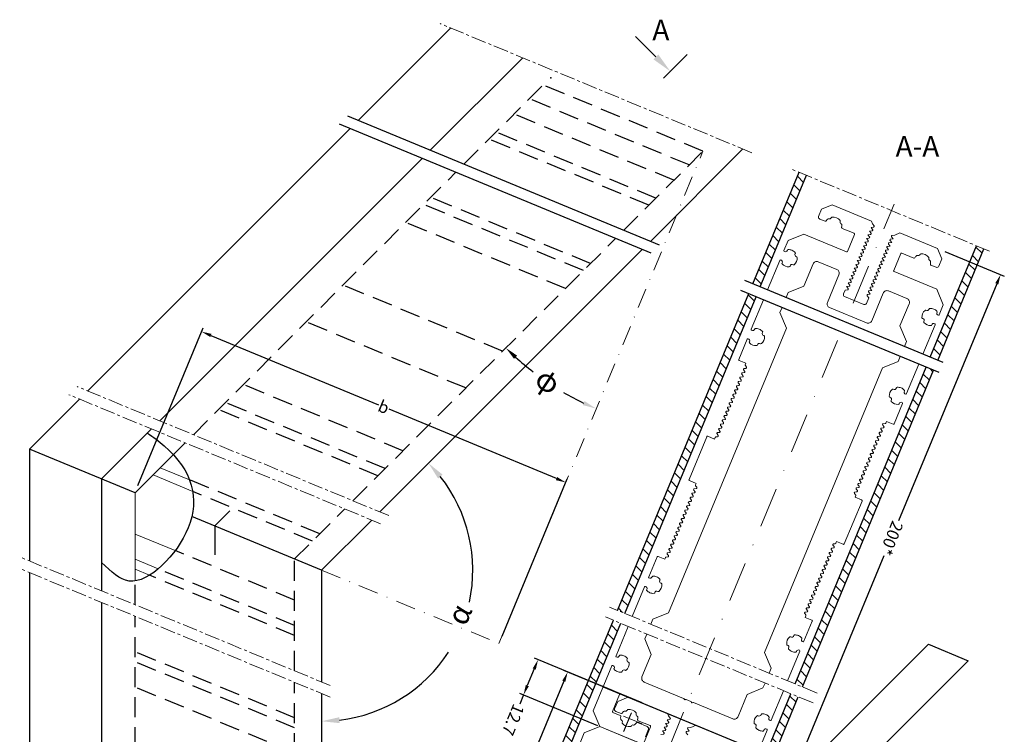
# Model space of a CAD drawing. Units: millimetres. Extents: x 27723 to 35737, y 4750 to 9536.
# Drawn here: x 29589 to 29835, y 7253 to 7432 of the extents above; entities that cross this region are included whole.
import ezdxf

# ---------------------------------------------------------------- set-up
doc = ezdxf.new("R2010")
doc.units = ezdxf.units.MM
for name, pattern in [('GESTRICHELTX2', [1.5, 1, -0.5]), ('MITTE', [2, 1.25, -0.25, 0.25, -0.25]), ('STRICHPUNKT', [1, 0.5, -0.25, 0, -0.25])]:
    doc.linetypes.add(name, pattern=pattern)
doc.layers.add('!СК-оси (в деталях)', color=1, linetype='STRICHPUNKT', lineweight=15)
doc.layers.add('!СК-размеры', color=3, linetype='Continuous', lineweight=15)
for name, color, linetype in [('035_TEXT', 2, 'Continuous'), ('AL_EDGE', 40, 'Continuous'), ('BEM', 7, 'Continuous'), ('DIM_1', 252, 'Continuous'), ('PROFIL', 3, 'Continuous'), ('SCHRAFFUR', 253, 'Continuous')]:
    doc.layers.add(name, color=color, linetype=linetype)
doc.styles.add('TEXT', font='arial.ttf')
doc.dimstyles.new('TSG', dxfattribs={"dimtxt": 2.5, "dimasz": 2.5, "dimexe": 1, "dimexo": 2, "dimgap": 0.5, "dimtad": 0, "dimdec": 1, "dimzin": 9, "dimdsep": 46, "dimtxsty": 'TEXT', "dimcen": -1, "dimclrd": 7, "dimclre": 7, "dimclrt": 4, "dimadec": 0, "dimazin": 0, "dimtfac": 0.7, "dimtdec": 1, "dimtmove": 0, "dimatfit": 2, "dimfxl": 1, "dimtolj": 1, "dimtzin": 9, "dimarcsym": 0})

# ---------------------------------------------------------------- blocks, each defined once
blk = doc.blocks.new('*D480')
at = {"layer": 'BEM', "color": 7, "lineweight": -2, "transparency": 16777216}
for p, q in [((29618.43, 7315.59), (29634.72, 7354.94)), ((29636.65, 7353.05), (29678.5, 7335.72)), ((29723.02, 7317.28), (29681.17, 7334.62)), ((29709.41, 7277.9), (29725.71, 7317.25))]:
    blk.add_line(p, q, dxfattribs=at)
at = {"layer": 'BEM', "color": 7, "transparency": 16777216}
for points in [[(29636.81, 7353.44), (29636.49, 7352.67), (29634.34, 7354.01)], [(29723.18, 7317.67), (29722.86, 7316.9), (29725.33, 7316.32)]]:
    blk.add_solid(points, dxfattribs=at)
at = {"layer": 'DEFPOINTS', "color": 0, "transparency": 16777216}
for p in [(29725.33, 7316.32), (29617.66, 7313.74), (29708.65, 7276.06)]:
    blk.add_point(p, dxfattribs=at)
at = {"layer": 'BEM', "color": 4, "transparency": 16777216, "insert": (29679.83, 7335.17), "char_height": 3, "attachment_point": 5, "rotation": 337.5, "style": 'TEXT'}
blk.add_mtext('\\A1;b', dxfattribs=at)
blk = doc.blocks.new('*D481')
at = {"layer": 'BEM', "color": 7, "lineweight": -2, "transparency": 16777216}
for p, q in [((29820.06, 7374.04), (29834.9, 7367.89)), ((29833.02, 7365.97), (29808.47, 7306.7)), ((29780.34, 7238.78), (29804.89, 7298.05)), ((29765.46, 7242.24), (29780.31, 7236.09))]:
    blk.add_line(p, q, dxfattribs=at)
at = {"layer": 'BEM', "color": 7, "transparency": 16777216}
for points in [[(29832.64, 7366.13), (29833.41, 7365.81), (29833.98, 7368.28)], [(29779.95, 7238.94), (29780.72, 7238.62), (29779.38, 7236.47)]]:
    blk.add_solid(points, dxfattribs=at)
at = {"layer": 'DEFPOINTS', "color": 0, "transparency": 16777216}
for p in [(29818.21, 7374.81), (29763.62, 7243), (29779.38, 7236.47)]:
    blk.add_point(p, dxfattribs=at)
at = {"layer": 'BEM', "color": 4, "transparency": 16777216, "insert": (29806.68, 7302.38), "char_height": 3, "attachment_point": 5, "rotation": 247.5, "style": 'TEXT'}
blk.add_mtext('\\A1;200*', dxfattribs=at)
blk = doc.blocks.new('*D482')
at = {"layer": 'BEM', "color": 7, "lineweight": -2, "transparency": 16777216}
for p, q in [((29744.39, 7261.25), (29724.87, 7269.33)), ((29724.84, 7266.64), (29700.29, 7207.37)), ((29672.16, 7139.46), (29696.71, 7198.73)), ((29689.79, 7129.45), (29670.28, 7137.53))]:
    blk.add_line(p, q, dxfattribs=at)
at = {"layer": 'BEM', "color": 7, "transparency": 16777216}
for points in [[(29724.46, 7266.8), (29725.22, 7266.48), (29725.8, 7268.95)], [(29671.77, 7139.62), (29672.54, 7139.3), (29671.2, 7137.15)]]:
    blk.add_solid(points, dxfattribs=at)
at = {"layer": 'DEFPOINTS', "color": 0, "transparency": 16777216}
for p in [(29746.23, 7260.49), (29671.2, 7137.15), (29691.64, 7128.68)]:
    blk.add_point(p, dxfattribs=at)
at = {"layer": 'BEM', "color": 4, "transparency": 16777216, "insert": (29698.5, 7203.05), "char_height": 3, "attachment_point": 5, "rotation": 247.5, "style": 'TEXT'}
blk.add_mtext('\\A1;200*', dxfattribs=at)
blk = doc.blocks.new('*D583')
at = {"layer": 'BEM', "color": 7, "lineweight": -2, "transparency": 16777216}
for p, q in [((29736.99, 7264.31), (29717.48, 7272.4)), ((29717.45, 7269.71), (29715.72, 7265.55)), ((29714.77, 7263.24), (29713.81, 7260.93)), ((29733.36, 7255.54), (29713.84, 7263.62))]:
    blk.add_line(p, q, dxfattribs=at)
at = {"layer": 'BEM', "color": 7, "transparency": 16777216}
for points in [[(29717.06, 7269.86), (29717.83, 7269.55), (29718.4, 7272.02)], [(29715.34, 7265.71), (29716.11, 7265.39), (29714.77, 7263.24)]]:
    blk.add_solid(points, dxfattribs=at)
at = {"layer": 'DEFPOINTS', "color": 0, "transparency": 16777216}
for p in [(29714.77, 7263.24), (29738.84, 7263.55), (29735.21, 7254.77)]:
    blk.add_point(p, dxfattribs=at)
at = {"layer": 'BEM', "color": 4, "transparency": 16777216, "insert": (29712.18, 7257), "char_height": 3, "attachment_point": 5, "rotation": 247.5, "style": 'TEXT'}
blk.add_mtext('\\A1;12.7', dxfattribs=at)

msp = doc.modelspace()

# ---------------------------------------------------------------- hatches: boundary and pattern name
at = {"layer": 'AL_EDGE'}
h = msp.add_hatch(dxfattribs=at)
h.set_pattern_fill('ANSI31', color=256, scale=0.66665, style=0)
h.set_pattern_definition([(315, (19765.2277, -3428.88), (1.49667194, 1.49667194), [])])
h.paths.add_polyline_path([(29721.931, 7239.706), (29720.083, 7240.471), (29687.301, 7161.328), (29689.149, 7160.562)])
h.paths.add_polyline_path([(29766.276, 7221.338), (29764.428, 7222.103), (29731.646, 7142.959), (29733.494, 7142.194)])
h.paths.add_polyline_path([(29731.02, 7261.648), (29729.172, 7262.413), (29721.104, 7242.935), (29722.952, 7242.17)])
h.paths.add_polyline_path([(29739.088, 7281.126), (29737.24, 7281.891), (29729.172, 7262.413), (29731.02, 7261.648)])
h.paths.add_polyline_path([(29783.433, 7262.757), (29781.585, 7263.523), (29765.449, 7224.567), (29767.297, 7223.801)])
h.paths.add_polyline_path([(29817.236, 7344.365), (29815.388, 7345.13), (29782.605, 7265.986), (29784.453, 7265.221)])
h.paths.add_polyline_path([(29772.89, 7362.733), (29771.043, 7363.498), (29738.26, 7284.355), (29740.108, 7283.589)])
h.paths.add_polyline_path([(29785.456, 7393.069), (29783.609, 7393.835), (29772.063, 7365.962), (29773.911, 7365.196)])
h.paths.add_polyline_path([(29829.801, 7374.701), (29827.954, 7375.466), (29816.408, 7347.593), (29818.256, 7346.828)])

# ---------------------------------------------------------------- linework, layer by layer
at = {"layer": '!СК-оси (в деталях)', "ltscale": 10}
for p, q in [((29708.646, 7276.056), (29759.605, 7399.083)), ((29664.334, 7294.411), (29708.646, 7276.056)), ((29739.785, 7254.066), (29742.494, 7260.606)), ((29739.785, 7254.066), (29742.494, 7260.606)), ((29739.804, 7254.112), (29742.513, 7260.652)), ((29744.41, 7255.981), (29737.869, 7258.69))]:
    msp.add_line(p, q, dxfattribs=at)
at = {"layer": '!СК-оси (в деталях)', "ltscale": 20}
msp.add_line((29697.116, 7119.696), (29807.361, 7385.853), dxfattribs=at)
at = {"layer": '!СК-размеры', "color": 4}
for p, q in [((29617.727, 7313.716), (29627.281, 7323.265)), ((29624.024, 7320.009), (29631.312, 7316.991)), ((29622.205, 7318.188), (29632.122, 7314.081)), ((29617.727, 7313.716), (29617.732, 7291.71)), ((29617.73, 7303.433), (29627.736, 7299.288)), ((29617.731, 7297.114), (29623.515, 7294.718)), ((29617.732, 7294.615), (29621.325, 7293.126))]:
    msp.add_line(p, q, dxfattribs=at)
for points in [[(29814.561, 7348.359), (29817.615, 7355.734, 0.3557747), (29817.543, 7355.976, 0.2431403), (29817.082, 7356.031, 0.2490398), (29816.768, 7355.676, -0.3315846), (29816.584, 7355.523, -0.2363573), (29814.819, 7356.292, -0.33274), (29814.806, 7356.531, 0.2504916), (29814.853, 7357.001, 0.2504921), (29814.488, 7357.3, -0.3327396), (29814.328, 7357.478, -0.2459353), (29815.091, 7359.32, -0.3327401), (29815.331, 7359.333, 0.2504916), (29815.8, 7359.287, 0.2504921), (29816.099, 7359.651, -0.3327396), (29816.277, 7359.812, -0.1211624), (29817.292, 7359.657, -0.1119878), (29818.069, 7359.107, -0.3315837), (29818.09, 7358.869, 0.2490406), (29818.062, 7358.396, 0.2431401), (29818.427, 7358.109, 0.3557752), (29818.649, 7358.229), (29819.663, 7360.677), (29818.039, 7364.597), (29807.369, 7369.016, -0.4142136), (29807.261, 7369.278), (29809.021, 7373.527, -0.4142136), (29809.282, 7373.636), (29812.279, 7372.394, 0.3588413), (29812.522, 7372.469, -0.0862695), (29813.028, 7373.004, -0.2562131), (29813.218, 7373.031, 0.3963897), (29813.851, 7373.293, -0.2562145), (29814.005, 7373.408, -0.2750931), (29816.037, 7372.567, -0.2562131), (29816.064, 7372.376, 0.3963892), (29816.326, 7371.743, -0.2562145), (29816.442, 7371.59, -0.0862696), (29816.421, 7370.854, 0.35884), (29816.541, 7370.629), (29817.874, 7370.077, 0.4142136), (29818.527, 7370.347), (29819.293, 7372.195), (29818.21, 7374.808), (29808.833, 7378.692), (29807.527, 7378.151), (29806.897, 7378.068, 0.2679491), (29806.738, 7377.946), (29806.735, 7377.938), (29806.731, 7377.929, 0.2679492), (29806.757, 7377.731), (29807.144, 7377.227), (29806.514, 7377.144, 0.2679491), (29806.356, 7377.023), (29806.349, 7377.006, 0.2679492), (29806.375, 7376.807), (29806.761, 7376.303), (29806.132, 7376.221, 0.2679491), (29805.973, 7376.099), (29805.966, 7376.082, 0.2679492), (29805.992, 7375.883), (29806.379, 7375.38), (29805.749, 7375.297, 0.2679491), (29805.59, 7375.175), (29805.583, 7375.158, 0.2679492), (29805.609, 7374.96), (29805.996, 7374.456), (29805.366, 7374.373, 0.2679491), (29805.208, 7374.251), (29805.201, 7374.234, 0.2679492), (29805.227, 7374.036), (29805.613, 7373.532), (29804.984, 7373.449, 0.2679491), (29804.825, 7373.327), (29804.818, 7373.31, 0.2679492), (29804.844, 7373.112), (29805.231, 7372.608), (29804.601, 7372.525, 0.2679491), (29804.442, 7372.403), (29804.435, 7372.386, 0.2679492), (29804.461, 7372.188), (29804.848, 7371.684), (29804.218, 7371.601, 0.2679491), (29804.06, 7371.479), (29804.053, 7371.462, 0.2679492), (29804.079, 7371.264), (29804.465, 7370.76), (29803.836, 7370.677, 0.2679491), (29803.677, 7370.556), (29803.67, 7370.539, 0.2679492), (29803.696, 7370.34), (29804.083, 7369.836), (29803.453, 7369.754, 0.2679491), (29803.294, 7369.632), (29803.287, 7369.615, 0.2679492), (29803.313, 7369.416), (29803.7, 7368.913), (29803.07, 7368.83, 0.2679491), (29802.912, 7368.708), (29802.905, 7368.691, 0.2679492), (29802.931, 7368.493), (29803.317, 7367.989), (29802.688, 7367.906, 0.2679491), (29802.529, 7367.784), (29802.522, 7367.767, 0.2679492), (29802.548, 7367.569), (29802.935, 7367.065), (29802.305, 7366.982, 0.2679491), (29802.146, 7366.86), (29802.139, 7366.843, 0.2679492), (29802.165, 7366.645), (29802.552, 7366.141), (29801.922, 7366.058, 0.2679491), (29801.764, 7365.936), (29801.757, 7365.919, 0.2679492), (29801.783, 7365.721), (29802.169, 7365.217), (29801.54, 7365.134, 0.2679491), (29801.381, 7365.012), (29801.374, 7364.995, 0.2679492), (29801.4, 7364.797), (29801.787, 7364.293), (29801.157, 7364.21, 0.2679491), (29800.998, 7364.089), (29800.991, 7364.072, 0.2679492), (29801.017, 7363.873), (29801.404, 7363.369), (29800.774, 7363.287, 0.2679491), (29800.616, 7363.165), (29800.608, 7363.148, 0.2679492), (29800.635, 7362.949), (29801.021, 7362.446), (29800.447, 7361.06, -0.4142136), (29799.794, 7360.789), (29794.99, 7362.779, -0.4142136), (29794.719, 7363.432), (29795.102, 7364.356), (29795.732, 7364.439, 0.2679491), (29795.89, 7364.561), (29795.897, 7364.578, 0.2679492), (29795.871, 7364.776), (29795.485, 7365.28), (29796.114, 7365.363, 0.2679491), (29796.273, 7365.485), (29796.28, 7365.502, 0.2679492), (29796.254, 7365.7), (29795.867, 7366.204), (29796.497, 7366.287, 0.2679491), (29796.656, 7366.409), (29796.663, 7366.426, 0.2679492), (29796.637, 7366.624), (29796.25, 7367.128), (29796.88, 7367.211, 0.2679491), (29797.038, 7367.332), (29797.045, 7367.35, 0.2679492), (29797.019, 7367.548), (29796.633, 7368.052), (29797.262, 7368.135, 0.2679491), (29797.421, 7368.256), (29797.428, 7368.273, 0.2679492), (29797.402, 7368.472), (29797.015, 7368.976), (29797.645, 7369.058, 0.2679491), (29797.804, 7369.18), (29797.811, 7369.197, 0.2679492), (29797.785, 7369.396), (29797.398, 7369.899), (29798.028, 7369.982, 0.2679491), (29798.186, 7370.104), (29798.193, 7370.121, 0.2679492), (29798.167, 7370.319), (29797.781, 7370.823), (29798.41, 7370.906, 0.2679491), (29798.569, 7371.028), (29798.576, 7371.045, 0.2679492), (29798.55, 7371.243), (29798.163, 7371.747), (29798.793, 7371.83, 0.2679491), (29798.952, 7371.952), (29798.959, 7371.969, 0.2679492), (29798.933, 7372.167), (29798.546, 7372.671), (29799.176, 7372.754, 0.2679491), (29799.334, 7372.876), (29799.341, 7372.893, 0.2679492), (29799.315, 7373.091), (29798.929, 7373.595), (29799.558, 7373.678, 0.2679491), (29799.717, 7373.799), (29799.724, 7373.817, 0.2679492), (29799.698, 7374.015), (29799.311, 7374.519), (29799.941, 7374.602, 0.2679491), (29800.1, 7374.723), (29800.107, 7374.74, 0.2679492), (29800.081, 7374.939), (29799.694, 7375.442), (29800.324, 7375.525, 0.2679491), (29800.482, 7375.647), (29800.489, 7375.664, 0.2679492), (29800.463, 7375.863), (29800.077, 7376.366), (29800.706, 7376.449, 0.2679491), (29800.865, 7376.571), (29800.872, 7376.588, 0.2679492), (29800.846, 7376.786), (29800.459, 7377.29), (29801.089, 7377.373, 0.2679491), (29801.248, 7377.495), (29801.255, 7377.512, 0.2679492), (29801.229, 7377.71), (29800.842, 7378.214), (29801.472, 7378.297, 0.2679491), (29801.63, 7378.419), (29801.637, 7378.436, 0.2679492), (29801.611, 7378.634), (29801.225, 7379.138), (29801.854, 7379.221, 0.2679491), (29802.013, 7379.343), (29802.02, 7379.36, 0.2679492), (29801.994, 7379.558), (29801.607, 7380.062), (29802.237, 7380.145, 0.2679491), (29802.396, 7380.266), (29802.403, 7380.284, 0.2679492), (29802.377, 7380.482), (29801.99, 7380.986), (29801.72, 7381.639), (29791.88, 7385.714), (29789.267, 7384.632), (29788.502, 7382.784, 0.4142136), (29788.773, 7382.131), (29790.106, 7381.579, 0.3588412), (29790.349, 7381.653, -0.0862694), (29790.855, 7382.188, -0.2562154), (29791.046, 7382.215, 0.3963896), (29791.679, 7382.477, -0.2562117), (29791.832, 7382.593, -0.2750929), (29793.864, 7381.751, -0.2562153), (29793.891, 7381.561, 0.3963896), (29794.153, 7380.928, -0.256213), (29794.269, 7380.774, -0.0862696), (29794.248, 7380.038, 0.3588406), (29794.368, 7379.813), (29797.364, 7378.572, -0.4142136), (29797.473, 7378.311), (29795.712, 7374.061, -0.4142136), (29795.451, 7373.953), (29784.781, 7378.373), (29780.861, 7376.749), (29779.847, 7374.301, 0.3557748), (29779.92, 7374.059, 0.2431404), (29780.38, 7374.004, 0.2490401), (29780.695, 7374.359, -0.331584), (29780.878, 7374.512, -0.111988), (29781.816, 7374.351, -0.1211624), (29782.643, 7373.743, -0.3327392), (29782.656, 7373.504, 0.2504921), (29782.61, 7373.035, 0.2504917), (29782.974, 7372.736, -0.3327405), (29783.135, 7372.557, -0.2459353), (29782.371, 7370.715, -0.3327399), (29782.132, 7370.702, 0.2504921), (29781.663, 7370.748, 0.2504917), (29781.364, 7370.384, -0.331923), (29781.186, 7370.224, -0.2364759), (29779.394, 7370.928, -0.33106), (29779.372, 7371.166, 0.2490403), (29779.401, 7371.639, 0.2431403), (29779.036, 7371.926, 0.3557767), (29778.814, 7371.806), (29775.759, 7364.431)], [(29780.378, 7362.518), (29780.888, 7363.75), (29784.808, 7365.373), (29787.104, 7370.916, -0.4142136), (29788.41, 7371.457), (29793.03, 7369.544, -0.4142136), (29793.571, 7368.238), (29790.701, 7361.309, 0.4142136), (29791.242, 7360.002), (29800.48, 7356.175, 0.4142136), (29801.787, 7356.717), (29804.657, 7363.645, -0.4142136), (29805.964, 7364.187), (29810.583, 7362.273, -0.4142136), (29811.124, 7360.967), (29808.828, 7355.424), (29810.452, 7351.504), (29809.941, 7350.272)], [(29774.738, 7361.968), (29771.683, 7354.592, 0.3557748), (29771.756, 7354.35, 0.2431404), (29772.217, 7354.295, 0.2490401), (29772.531, 7354.65, -0.331584), (29772.715, 7354.803, -0.111988), (29773.652, 7354.642, -0.1211624), (29774.48, 7354.034, -0.3327392), (29774.492, 7353.795, 0.2504921), (29774.446, 7353.326, 0.2504917), (29774.811, 7353.027, -0.3327405), (29774.971, 7352.848, -0.2459353), (29774.208, 7351.006, -0.3327399), (29773.968, 7350.993, 0.2504921), (29773.499, 7351.039, 0.2504917), (29773.2, 7350.675, -0.3335593), (29773.021, 7350.515, -0.2362385), (29771.231, 7351.219, -0.3321085), (29771.208, 7351.457, 0.2490403), (29771.237, 7351.93, 0.2431403), (29770.872, 7352.217, 0.3557801), (29770.65, 7352.097), (29768.564, 7347.063, 0.4142136), (29768.673, 7346.801), (29770.336, 7346.113), (29770.169, 7345.711, 0.2679827), (29770.195, 7345.512), (29770.476, 7345.146, -0.5773503), (29770.344, 7344.826), (29769.886, 7344.766, 0.5773502), (29769.753, 7344.446), (29770.034, 7344.079, -0.5773503), (29769.902, 7343.759), (29769.444, 7343.699, 0.5773502), (29769.311, 7343.379), (29769.593, 7343.012, -0.5773503), (29769.46, 7342.692), (29769.002, 7342.632, 0.577351), (29768.87, 7342.312), (29769.151, 7341.946, -0.5773503), (29769.018, 7341.626), (29768.56, 7341.565, 0.5773502), (29768.428, 7341.245), (29768.709, 7340.879, -0.5773503), (29768.576, 7340.559), (29768.118, 7340.498, 0.5773501), (29767.986, 7340.178), (29768.267, 7339.812, -0.5773502), (29768.134, 7339.492), (29767.677, 7339.432, 0.5773503), (29767.544, 7339.112), (29767.825, 7338.745, -0.5773503), (29767.693, 7338.425), (29767.235, 7338.365, 0.5773502), (29767.102, 7338.045), (29767.383, 7337.678, -0.5773503), (29767.251, 7337.358), (29766.793, 7337.298, 0.5773502), (29766.66, 7336.978), (29766.941, 7336.612, -0.5773503), (29766.809, 7336.292), (29766.351, 7336.231, 0.5773502), (29766.218, 7335.911), (29766.499, 7335.545, -0.5773503), (29766.367, 7335.225), (29765.909, 7335.165, 0.5773502), (29765.776, 7334.845), (29766.058, 7334.478, -0.5773503), (29765.925, 7334.158), (29765.467, 7334.098, 0.5773502), (29765.335, 7333.778), (29765.616, 7333.411, -0.5773503), (29765.483, 7333.091), (29765.025, 7333.031, 0.5773502), (29764.893, 7332.711), (29765.174, 7332.345, -0.5773503), (29765.041, 7332.025), (29764.583, 7331.964, 0.5773503), (29764.451, 7331.644), (29764.732, 7331.278, -0.5773503), (29764.599, 7330.958), (29764.142, 7330.897, 0.5773502), (29764.009, 7330.577), (29764.29, 7330.211, -0.5773503), (29764.158, 7329.891), (29763.7, 7329.831, 0.5773502), (29763.567, 7329.511), (29763.848, 7329.144, -0.5773503), (29763.716, 7328.824), (29763.258, 7328.764, 0.5773502), (29763.125, 7328.444), (29763.406, 7328.077, -0.5773503), (29763.274, 7327.757), (29762.816, 7327.697, 0.2679492), (29762.657, 7327.575), (29762.491, 7327.173), (29760.828, 7327.862, 0.4142136), (29760.566, 7327.754), (29756.127, 7317.037, 0.4142136), (29756.236, 7316.776), (29757.899, 7316.087), (29757.732, 7315.685, 0.2679492), (29757.758, 7315.487), (29758.039, 7315.121, -0.5773502), (29757.907, 7314.801), (29757.449, 7314.74, 0.5773502), (29757.316, 7314.42), (29757.598, 7314.054, -0.5773502), (29757.465, 7313.734), (29757.007, 7313.673, 0.5773502), (29756.875, 7313.353), (29757.156, 7312.987, -0.5773502), (29757.023, 7312.667), (29756.565, 7312.607, 0.577351), (29756.433, 7312.287), (29756.714, 7311.92, -0.5773502), (29756.581, 7311.6), (29756.123, 7311.54, 0.5773502), (29755.991, 7311.22), (29756.272, 7310.853, -0.5773502), (29756.139, 7310.533), (29755.681, 7310.473, 0.5773502), (29755.549, 7310.153), (29755.83, 7309.787, -0.5773502), (29755.698, 7309.467), (29755.24, 7309.406, 0.5773502), (29755.107, 7309.086), (29755.388, 7308.72, -0.5773502), (29755.256, 7308.4), (29754.798, 7308.34, 0.5773502), (29754.665, 7308.02), (29754.946, 7307.653, -0.5773502), (29754.814, 7307.333), (29754.356, 7307.273, 0.5773502), (29754.223, 7306.953), (29754.504, 7306.586, -0.5773503), (29754.372, 7306.266), (29753.914, 7306.206, 0.5773502), (29753.781, 7305.886), (29754.063, 7305.52, -0.5773502), (29753.93, 7305.2), (29753.472, 7305.139, 0.5773502), (29753.34, 7304.819), (29753.621, 7304.453, -0.577351), (29753.488, 7304.133), (29753.03, 7304.072, 0.5773502), (29752.898, 7303.752), (29753.179, 7303.386, -0.5773502), (29753.046, 7303.066), (29752.588, 7303.006, 0.5773502), (29752.456, 7302.686), (29752.737, 7302.319, -0.5773502), (29752.604, 7301.999), (29752.146, 7301.939, 0.5773502), (29752.014, 7301.619), (29752.295, 7301.252, -0.5773502), (29752.163, 7300.932), (29751.705, 7300.872, 0.5773502), (29751.572, 7300.552), (29751.853, 7300.186, -0.5773502), (29751.721, 7299.866), (29751.263, 7299.805, 0.5773502), (29751.13, 7299.485), (29751.411, 7299.119, -0.5773502), (29751.279, 7298.799), (29750.821, 7298.739, 0.5773502), (29750.688, 7298.419), (29750.969, 7298.052, -0.5773502), (29750.837, 7297.732), (29750.379, 7297.672, 0.2679826), (29750.22, 7297.55), (29750.054, 7297.148), (29748.391, 7297.837, 0.4142136), (29748.13, 7297.729), (29746.044, 7292.694, 0.3557797), (29746.117, 7292.452, 0.2431403), (29746.578, 7292.397, 0.2490398), (29746.892, 7292.752, -0.3315846), (29747.076, 7292.905, -0.1119879), (29748.013, 7292.744, -0.1211624), (29748.841, 7292.136, -0.3327406), (29748.853, 7291.896, 0.2504916), (29748.807, 7291.427, 0.2504921), (29749.171, 7291.128, -0.3327396), (29749.332, 7290.95, -0.2459353), (29748.568, 7289.107, -0.3327401), (29748.329, 7289.095, 0.2504916), (29747.86, 7289.141, 0.2504921), (29747.561, 7288.777, -0.3327396), (29747.383, 7288.616, -0.1211624), (29746.368, 7288.771, -0.1119879), (29745.591, 7289.321, -0.3315831), (29745.569, 7289.559, 0.2490406), (29745.598, 7290.032, 0.2431401), (29745.233, 7290.319, 0.3557752), (29745.011, 7290.199), (29741.956, 7282.824)], [(29780.758, 7266.752), (29783.813, 7274.127, 0.3557748), (29783.74, 7274.369, 0.2431404), (29783.279, 7274.424, 0.2490401), (29782.965, 7274.069, -0.331584), (29782.781, 7273.916, -0.1119879), (29781.844, 7274.077, -0.1211624), (29781.016, 7274.685, -0.3327392), (29781.003, 7274.924, 0.2504921), (29781.05, 7275.393, 0.2504917), (29780.685, 7275.692, -0.3327405), (29780.525, 7275.871, -0.2459353), (29781.288, 7277.713, -0.3327399), (29781.528, 7277.726, 0.2504921), (29781.997, 7277.68, 0.2504917), (29782.296, 7278.044, -0.3327405), (29782.474, 7278.204, -0.1211624), (29783.489, 7278.049, -0.1119879), (29784.266, 7277.5, -0.3315844), (29784.288, 7277.262, 0.2490403), (29784.259, 7276.789, 0.2431403), (29784.624, 7276.502, 0.3557788), (29784.846, 7276.622), (29786.932, 7281.656, 0.4142136), (29786.823, 7281.918), (29785.16, 7282.607), (29785.327, 7283.008, 0.2679827), (29785.301, 7283.207), (29785.02, 7283.573, -0.5773503), (29785.152, 7283.893), (29785.61, 7283.953, 0.577351), (29785.743, 7284.273), (29785.461, 7284.64, -0.5773503), (29785.594, 7284.96), (29786.052, 7285.02, 0.5773502), (29786.185, 7285.34), (29785.903, 7285.707, -0.5773503), (29786.036, 7286.027), (29786.494, 7286.087, 0.577351), (29786.626, 7286.407), (29786.345, 7286.773, -0.5773503), (29786.478, 7287.094), (29786.936, 7287.154, 0.5773502), (29787.068, 7287.474), (29786.787, 7287.84, -0.5773503), (29786.92, 7288.16), (29787.378, 7288.221, 0.5773501), (29787.51, 7288.541), (29787.229, 7288.907, -0.5773502), (29787.362, 7289.227), (29787.819, 7289.287, 0.5773503), (29787.952, 7289.607), (29787.671, 7289.974, -0.5773503), (29787.803, 7290.294), (29788.261, 7290.354, 0.5773502), (29788.394, 7290.674), (29788.113, 7291.041, -0.5773503), (29788.245, 7291.361), (29788.703, 7291.421, 0.5773502), (29788.836, 7291.741), (29788.555, 7292.107, -0.5773503), (29788.687, 7292.427), (29789.145, 7292.488, 0.5773502), (29789.278, 7292.808), (29788.996, 7293.174, -0.5773503), (29789.129, 7293.494), (29789.587, 7293.554, 0.5773502), (29789.719, 7293.874), (29789.438, 7294.241, -0.5773503), (29789.571, 7294.561), (29790.029, 7294.621, 0.5773502), (29790.161, 7294.941), (29789.88, 7295.308, -0.5773503), (29790.013, 7295.628), (29790.471, 7295.688, 0.5773502), (29790.603, 7296.008), (29790.322, 7296.374, -0.5773503), (29790.455, 7296.695), (29790.913, 7296.755, 0.5773503), (29791.045, 7297.075), (29790.764, 7297.441, -0.5773503), (29790.897, 7297.761), (29791.354, 7297.822, 0.5773502), (29791.487, 7298.142), (29791.206, 7298.508, -0.5773503), (29791.338, 7298.828), (29791.796, 7298.888, 0.5773502), (29791.929, 7299.208), (29791.648, 7299.575, -0.5773503), (29791.78, 7299.895), (29792.238, 7299.955, 0.577351), (29792.371, 7300.275), (29792.09, 7300.642, -0.5773503), (29792.222, 7300.962), (29792.68, 7301.022, 0.2679492), (29792.839, 7301.144), (29793.005, 7301.546), (29794.668, 7300.857, 0.4142136), (29794.929, 7300.965), (29799.368, 7311.682, 0.4142136), (29799.26, 7311.943), (29797.597, 7312.632), (29797.764, 7313.034, 0.2679491), (29797.738, 7313.232), (29797.456, 7313.598, -0.5773503), (29797.589, 7313.919), (29798.047, 7313.979, 0.577351), (29798.18, 7314.299), (29797.898, 7314.665, -0.5773503), (29798.031, 7314.985), (29798.489, 7315.046, 0.5773502), (29798.621, 7315.366), (29798.34, 7315.732, -0.5773503), (29798.473, 7316.052), (29798.931, 7316.112, 0.5773502), (29799.063, 7316.432), (29798.782, 7316.799, -0.5773503), (29798.915, 7317.119), (29799.373, 7317.179, 0.5773501), (29799.505, 7317.499), (29799.224, 7317.866, -0.5773503), (29799.357, 7318.186), (29799.814, 7318.246, 0.5773502), (29799.947, 7318.566), (29799.666, 7318.932, -0.5773503), (29799.798, 7319.252), (29800.256, 7319.313, 0.5773502), (29800.389, 7319.633), (29800.108, 7319.999, -0.5773503), (29800.24, 7320.319), (29800.698, 7320.379, 0.5773502), (29800.831, 7320.699), (29800.55, 7321.066, -0.5773503), (29800.682, 7321.386), (29801.14, 7321.446, 0.5773502), (29801.273, 7321.766), (29800.991, 7322.133, -0.5773503), (29801.124, 7322.453), (29801.582, 7322.513, 0.5773502), (29801.715, 7322.833), (29801.433, 7323.199, -0.5773503), (29801.566, 7323.52), (29802.024, 7323.58, 0.5773502), (29802.156, 7323.9), (29801.875, 7324.266, -0.5773503), (29802.008, 7324.586), (29802.466, 7324.647, 0.5773501), (29802.598, 7324.967), (29802.317, 7325.333, -0.5773503), (29802.45, 7325.653), (29802.908, 7325.713, 0.5773503), (29803.04, 7326.033), (29802.759, 7326.4, -0.5773503), (29802.892, 7326.72), (29803.349, 7326.78, 0.5773502), (29803.482, 7327.1), (29803.201, 7327.467, -0.5773503), (29803.333, 7327.787), (29803.791, 7327.847, 0.5773502), (29803.924, 7328.167), (29803.643, 7328.533, -0.5773503), (29803.775, 7328.853), (29804.233, 7328.914, 0.5773502), (29804.366, 7329.234), (29804.085, 7329.6, -0.5773503), (29804.217, 7329.92), (29804.675, 7329.98, 0.577351), (29804.808, 7330.3), (29804.526, 7330.667, -0.5773502), (29804.659, 7330.987), (29805.117, 7331.047, 0.2679826), (29805.276, 7331.169), (29805.442, 7331.571), (29807.105, 7330.882, 0.4142136), (29807.366, 7330.99), (29809.452, 7336.025, 0.3557797), (29809.379, 7336.267, 0.2431398), (29808.918, 7336.322, 0.2490398), (29808.604, 7335.967, -0.3307524), (29808.421, 7335.815, -0.2364309), (29806.655, 7336.583, -0.3327403), (29806.643, 7336.823, 0.2504919), (29806.689, 7337.292, 0.2504921), (29806.324, 7337.591, -0.3327396), (29806.164, 7337.769, -0.2459353), (29806.927, 7339.612, -0.3327401), (29807.167, 7339.624, 0.2504916), (29807.636, 7339.578, 0.2504921), (29807.935, 7339.943, -0.3327396), (29808.113, 7340.103, -0.1211624), (29809.128, 7339.948, -0.1119878), (29809.905, 7339.398, -0.3315837), (29809.927, 7339.16, 0.2490406), (29809.898, 7338.687, 0.2431401), (29810.263, 7338.4, 0.3557752), (29810.485, 7338.52), (29813.54, 7345.895)], [(29740.935, 7280.36), (29737.88, 7272.985, 0.3557748), (29737.953, 7272.743, -0.3557748), (29737.88, 7272.985)], [(29775.118, 7266.201), (29774.608, 7264.969), (29770.688, 7263.346), (29768.392, 7257.803, -0.4142136), (29767.086, 7257.262), (29757.243, 7261.338, 0.2679492), (29757.045, 7261.312, -0.5773501), (29756.725, 7261.445, 0.2679491), (29756.603, 7261.604), (29755.396, 7262.104, 0.2679492), (29755.197, 7262.078, -0.5773501), (29754.877, 7262.21, 0.2679491), (29754.755, 7262.369), (29744.913, 7266.446, -0.4142136), (29744.372, 7267.752), (29746.668, 7273.295), (29745.044, 7277.215), (29745.555, 7278.447)], [(29737.953, 7272.743, 0.2431404), (29738.414, 7272.688, 0.2490401), (29738.728, 7273.043, -0.3315827), (29738.912, 7273.196, -0.111988), (29739.849, 7273.035, -0.1211624), (29740.677, 7272.427, -0.3327398), (29740.69, 7272.188, 0.2504916), (29740.643, 7271.718, 0.2504917), (29741.008, 7271.419, -0.3327419), (29741.168, 7271.241, -0.2459354), (29740.405, 7269.399, -0.3327401), (29740.165, 7269.386, 0.2504916), (29739.696, 7269.432, 0.2504921), (29739.397, 7269.068, -0.3327396), (29739.219, 7268.907, -0.1211624), (29738.204, 7269.062, -0.1119879), (29737.427, 7269.612, -0.3315831), (29737.406, 7269.85, 0.2490406), (29737.434, 7270.323, 0.2431401), (29737.069, 7270.61, 0.3557752), (29736.847, 7270.49), (29732.198, 7259.265), (29733.821, 7255.346), (29742.598, 7251.71)], [(29745.211, 7252.793), (29745.976, 7254.641, 0.4142136), (29745.706, 7255.294), (29743.217, 7256.325, 0.3588413), (29742.974, 7256.25, -0.0862696), (29742.468, 7255.715, -0.2562131), (29742.278, 7255.688, 0.3963897), (29741.645, 7255.426, -0.2562145), (29741.491, 7255.311, -0.2750929), (29739.459, 7256.152, -0.2562124), (29739.432, 7256.343, 0.3963892), (29739.17, 7256.976, -0.2562145), (29739.054, 7257.129, -0.0862696), (29739.075, 7257.865, 0.3588417), (29738.955, 7258.09), (29737.114, 7258.853, -0.4142136), (29737.005, 7259.114), (29738.766, 7263.364, -0.4142136), (29739.027, 7263.472), (29769.145, 7250.997, -0.4142136)], [(29749.117, 7253.339), (29749.747, 7253.422, 0.2679491), (29749.906, 7253.544), (29749.913, 7253.561, 0.2679492), (29749.887, 7253.76), (29749.5, 7254.263), (29750.13, 7254.346, 0.2679491), (29750.288, 7254.468), (29750.295, 7254.485, 0.2679492), (29750.269, 7254.683), (29749.883, 7255.187), (29750.512, 7255.27, 0.2679491), (29750.671, 7255.392), (29750.678, 7255.409, 0.2679492), (29750.652, 7255.607), (29750.265, 7256.111), (29750.895, 7256.194, 0.2679491), (29751.054, 7256.316), (29751.061, 7256.333, 0.2679492), (29751.035, 7256.531), (29750.648, 7257.035), (29751.278, 7257.118, 0.2679491), (29751.436, 7257.24), (29751.443, 7257.257, 0.2679492), (29751.417, 7257.455), (29751.031, 7257.959), (29750.76, 7258.612), (29740.921, 7262.688), (29738.308, 7261.605), (29737.543, 7259.757, 0.4142136), (29737.813, 7259.104), (29739.147, 7258.552, 0.3588412), (29739.39, 7258.626, -0.0862694), (29739.896, 7259.161, -0.2562154), (29740.086, 7259.188, 0.3963896), (29740.719, 7259.45, -0.2562117), (29740.873, 7259.566, -0.2750929), (29742.905, 7258.724, -0.2562153), (29742.932, 7258.534, 0.3963896), (29743.194, 7257.901, -0.256213), (29743.31, 7257.747, -0.0862696), (29743.289, 7257.011, 0.3588406), (29743.409, 7256.786), (29746.405, 7255.545, -0.4142136), (29746.513, 7255.284), (29744.753, 7251.034, -0.4142136)], [(29771, 7243.193), (29775.649, 7254.418, 0.3557748), (29775.576, 7254.66, 0.2431404), (29775.116, 7254.715, 0.2490401), (29774.801, 7254.36, -0.331584), (29774.617, 7254.207, -0.1119879), (29773.68, 7254.368, -0.1211624), (29772.853, 7254.976, -0.3327392), (29772.84, 7255.215, 0.2504921), (29772.886, 7255.684, 0.2504917), (29772.522, 7255.983, -0.3327405), (29772.361, 7256.162, -0.2459353), (29773.125, 7258.004, -0.3327399), (29773.364, 7258.017, 0.2504921), (29773.833, 7257.971, 0.2504917), (29774.132, 7258.335, -0.3327405), (29774.31, 7258.495, -0.1211624), (29775.325, 7258.34, -0.1119879), (29776.102, 7257.791, -0.3315844), (29776.124, 7257.553, 0.2490403), (29776.095, 7257.08, 0.2431411), (29776.46, 7256.793, 0.3557733), (29776.682, 7256.913), (29779.737, 7264.288)], [(29744.492, 7250.926), (29733.821, 7255.346), (29729.902, 7253.722), (29728.888, 7251.274, 0.3557748)], [(29767.251, 7251.781), (29757.874, 7255.665), (29756.567, 7255.124), (29755.938, 7255.041, 0.2679491), (29755.779, 7254.92), (29755.775, 7254.911), (29755.772, 7254.903, 0.2679492), (29755.798, 7254.704), (29756.185, 7254.2), (29755.555, 7254.118, 0.2679491), (29755.396, 7253.996), (29755.389, 7253.979, 0.2679492), (29755.415, 7253.78), (29755.802, 7253.277)]]:
    msp.add_lwpolyline(points, format="xyb", dxfattribs=at)
for points in [[(29746.575, 7280.91), (29747.085, 7282.142), (29751.005, 7283.766), (29780.471, 7354.903), (29778.847, 7358.822), (29779.357, 7360.054)], [(29808.921, 7347.809), (29808.411, 7346.577), (29804.491, 7344.953), (29775.025, 7273.816), (29776.649, 7269.897), (29776.138, 7268.665)]]:
    msp.add_lwpolyline(points, dxfattribs=at)
at = {"color": 3}
for p, q in [((29772.063, 7365.962), (29783.609, 7393.835)), ((29773.911, 7365.196), (29785.456, 7393.069)), ((29816.408, 7347.593), (29827.954, 7375.466)), ((29818.256, 7346.828), (29829.801, 7374.701)), ((29738.26, 7284.355), (29771.043, 7363.498)), ((29740.108, 7283.589), (29772.89, 7362.733)), ((29782.605, 7265.986), (29815.388, 7345.13)), ((29784.453, 7265.221), (29817.236, 7344.365)), ((29721.104, 7242.935), (29737.24, 7281.891)), ((29722.952, 7242.17), (29739.088, 7281.126)), ((29765.449, 7224.567), (29781.585, 7263.523)), ((29767.297, 7223.801), (29783.433, 7262.757))]:
    msp.add_line(p, q, dxfattribs=at)
at = {"color": 4}
msp.add_line((29734.685, 7265.271), (29773.487, 7249.198), dxfattribs=at)
msp.add_lwpolyline([(29798.584, 7244.459), (29790.443, 7247.831), (29790.442, 7250.402), (29815.936, 7275.885), (29825.911, 7271.744), (29798.584, 7244.459)], dxfattribs=at)
at = {"color": 3}
msp.add_open_spline([(29620.782, 7328.638), (29622.248, 7327.734), (29631.766, 7320.507), (29635.681, 7305.836), (29617.894, 7287.629), (29611.841, 7294.079), (29609.336, 7296.275)], degree=3, knots=[7.1258546, 7.1258546, 7.1258546, 7.1258546, 10.0185248, 26.0631146, 40.9414512, 48.1271781, 48.1271781, 48.1271781, 48.1271781], dxfattribs=at)
at = {"layer": '035_TEXT'}
msp.add_line((29749.746, 7417.321), (29755.688, 7423.263), dxfattribs=at)
at = {"layer": 'BEM', "color": 7}
msp.add_line((29747.841, 7422.657), (29742.729, 7427.769), dxfattribs=at)
for centre, radius, start, end in [((29757.076, 7396.553), 66.005, 227.84937, 232.78422), ((29758.098, 7395.786), 66.005, 239.6714, 244.60626), ((29664.334, 7294.411), 37.76, 347.82177, 38.25237), ((29664.334, 7294.411), 37.76, 276.74763, 327.17823)]:
    msp.add_arc(centre, radius, start, end, dxfattribs=at)
for points in [[(29747.238, 7422.053), (29748.445, 7423.26), (29751.462, 7419.037)], [(29712.398, 7347.215), (29713.164, 7348.02), (29710.367, 7349.916)], [(29730.018, 7336.666), (29729.567, 7335.65), (29732.839, 7334.805)], [(29693.433, 7317.297), (29694.54, 7318.281), (29691.034, 7321.111)], [(29668.814, 7256.173), (29668.727, 7257.652), (29664.334, 7256.651)]]:
    msp.add_solid(points, dxfattribs=at)
at = {"layer": 'DIM_1', "ltscale": 3}
for p, q in [((29748.726, 7375.629), (29670.849, 7407.886)), ((29746.685, 7373.588), (29668.808, 7405.845)), ((29819.631, 7346.258), (29770.096, 7366.777)), ((29818.611, 7343.795), (29769.075, 7364.313))]:
    msp.add_line(p, q, dxfattribs=at)
at = {"layer": 'PROFIL'}
for p, q in [((29696.574, 7429.886), (29673.483, 7406.795)), ((29714.574, 7422.43), (29691.483, 7399.339)), ((29671.442, 7404.754), (29605.878, 7339.189)), ((29769.572, 7399.649), (29746.482, 7376.558)), ((29689.442, 7397.298), (29623.877, 7331.734)), ((29744.441, 7374.517), (29678.876, 7308.952)), ((29603.837, 7337.148), (29591.336, 7324.648)), ((29621.836, 7329.693), (29609.336, 7317.192)), ((29617.727, 7313.716), (29591.336, 7324.648)), ((29591.336, 7324.648), (29591.336, 7296.696)), ((29609.336, 7317.192), (29609.336, 7289.24)), ((29641.411, 7309.199), (29637.668, 7305.456)), ((29664.334, 7294.411), (29631.897, 7307.847)), ((29676.835, 7306.911), (29664.334, 7294.411)), ((29637.668, 7305.456), (29637.668, 7298.24)), ((29664.334, 7294.411), (29664.334, 7266.459)), ((29591.336, 7293.809), (29591.336, 7201.078)), ((29609.336, 7286.354), (29609.336, 7193.622)), ((29664.334, 7263.572), (29664.334, 7170.841))]:
    msp.add_line(p, q, dxfattribs=at)
at = {"layer": 'PROFIL', "color": 7, "linetype": 'GESTRICHELTX2', "ltscale": 5}
for p, q in [((29699.879, 7395.862), (29719.676, 7415.659)), ((29759.605, 7399.083), (29719.676, 7415.659)), ((29756.164, 7395.647), (29716.213, 7412.195)), ((29752.333, 7391.822), (29712.386, 7408.369)), ((29747.854, 7387.35), (29707.912, 7403.895)), ((29746.078, 7385.578), (29706.138, 7402.121)), ((29739.812, 7379.321), (29759.605, 7399.083)), ((29632.273, 7328.256), (29697.838, 7393.821)), ((29729.727, 7369.251), (29689.805, 7385.787)), ((29731.509, 7371.03), (29691.585, 7387.567)), ((29725.254, 7364.786), (29685.337, 7381.32)), ((29672.132, 7311.746), (29737.769, 7377.281)), ((29709.548, 7349.103), (29669.647, 7365.63)), ((29700.353, 7339.923), (29660.463, 7356.446)), ((29684.647, 7324.241), (29644.774, 7340.757)), ((29680.174, 7319.775), (29640.306, 7336.289)), ((29678.392, 7317.996), (29638.526, 7334.509)), ((29627.281, 7323.265), (29630.232, 7326.215)), ((29663.876, 7303.502), (29631.312, 7316.991)), ((29662.053, 7301.683), (29632.122, 7314.081)), ((29657.575, 7297.211), (29670.089, 7309.706)), ((29657.575, 7286.928), (29627.736, 7299.288)), ((29657.575, 7269.259), (29657.575, 7297.211)), ((29657.575, 7280.61), (29623.515, 7294.718)), ((29657.575, 7278.111), (29621.325, 7293.126)), ((29617.727, 7285.764), (29617.727, 7291.709)), ((29617.727, 7190.146), (29617.727, 7282.878)), ((29657.575, 7257.511), (29617.735, 7274.013)), ((29657.575, 7255.012), (29617.735, 7271.514)), ((29657.575, 7248.685), (29617.735, 7265.187)), ((29657.575, 7173.641), (29657.575, 7266.372))]:
    msp.add_line(p, q, dxfattribs=at)
msp.add_point((29721.559, 7417.395), dxfattribs=at)
at = {"layer": 'SCHRAFFUR', "linetype": 'MITTE', "lineweight": 5, "ltscale": 3}
for p, q in [((29771.817, 7398.719), (29693.94, 7430.977)), ((29831.177, 7374.131), (29781.641, 7394.65)), ((29681.12, 7308.023), (29603.243, 7340.28)), ((29679.079, 7305.982), (29601.202, 7338.24)), ((29666.429, 7265.591), (29588.887, 7297.71)), ((29666.429, 7262.705), (29588.887, 7294.824)), ((29788.149, 7263.69), (29736.293, 7285.169)), ((29787.128, 7261.227), (29735.272, 7282.706))]:
    msp.add_line(p, q, dxfattribs=at)

# ---------------------------------------------------------------- texts
at = {"layer": '035_TEXT', "style": 'TEXT'}
for s, height, p in [('A', 5.12, (29746.965, 7426.838)), ('A-А', 5.1199, (29807.745, 7397.745))]:
    msp.add_text(s, height=height, dxfattribs=at).set_placement(p)
at = {"layer": 'BEM', "color": 4, "attachment_point": 5, "style": 'TEXT'}
for s, insert, char_height, rotation in [('{\\H1.6x;φ}', (29720.903, 7341.701), 3.3333, 326.22781), ('α', (29699.364, 7283.069), 5.333, 67.5)]:
    msp.add_mtext(s, dxfattribs=dict(at, insert=insert, char_height=char_height, rotation=rotation))

# ---------------------------------------------------------------- dimensions: what is measured, and where the dimension line sits
at = {"layer": 'BEM'}
for p1, p2, distance, text, picture, middle in [((29818.21, 7374.808), (29763.616, 7243.005), 17.066, '200*', '*D481', (29806.68, 7302.375)), ((29617.662, 7313.743), (29708.646, 7276.056), 43.586, 'b', '*D480', (29679.833, 7335.168)), ((29746.233, 7260.487), (29691.638, 7128.684), -22.12, '200*', '*D482', (29698.499, 7203.05))]:
    dim = msp.add_aligned_dim(p1=p1, p2=p2, distance=distance, text=text, dimstyle='TSG', override={"dimtxt": 3, "dimlfac": 1.3333}, dxfattribs=at)
    dim.commit()
    dim.dimension.update_dxf_attribs({"geometry": picture, "text_midpoint": middle})
dim = msp.add_aligned_dim(p1=(29738.842, 7263.549), p2=(29735.207, 7254.772), distance=-22.124, dimstyle='TSG', override={"dimtxt": 3, "dimlfac": 1.3333}, dxfattribs=at)
dim.commit()
dim.dimension.update_dxf_attribs({"geometry": '*D583', "text_midpoint": (29712.182, 7256.998)})

doc.saveas('drawing.dxf')
